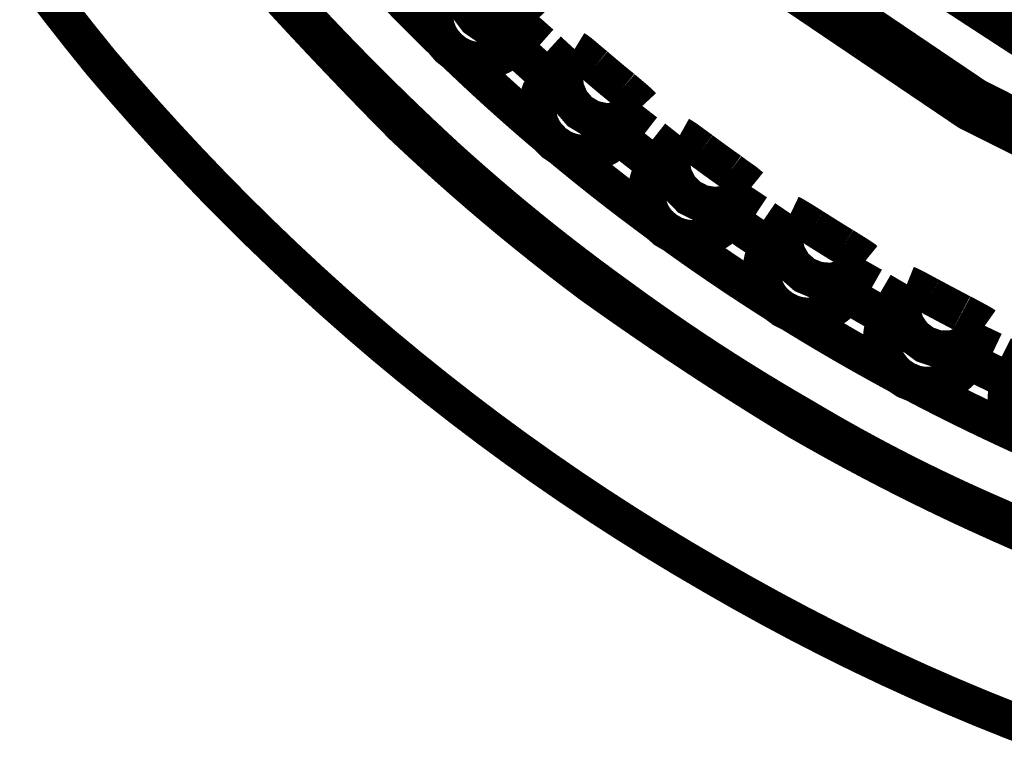
# Model space of a CAD drawing. Extents: x -6.3 to 6.3, y -4.8 to 4.8.
# Drawn here: x 1.3 to 1.4, y -3.2 to -3.1 of the extents above; entities that cross this region are included whole.
import ezdxf

# ---------------------------------------------------------------- set-up
doc = ezdxf.new("R2010")
doc.units = 0
doc.header["$MEASUREMENT"] = 0
doc.layers.add('___C_____1', color=7, linetype='CONTINUOUS')

msp = doc.modelspace()

# ---------------------------------------------------------------- linework, layer by layer
at = {"layer": '___C_____1', "const_width": 0.0041666668322351}
for points in [[(1.311319283693415, -2.92483510802469), (1.306084542984825, -2.950453187692901), (1.3042875, -2.977163194444444), (1.306084542984823, -3.003872882105195), (1.311319283693416, -3.029490695730451), (1.319757139756944, -3.053782052951388), (1.331163528806585, -3.076512371399175), (1.345303868473508, -3.097447068704988), (1.361943576388887, -3.116351562499999), (1.380848070183898, -3.13299127041538), (1.401782767489712, -3.147131610082303), (1.424513085937499, -3.158537999131943), (1.448804443158436, -3.166975855195472), (1.474422256783692, -3.172210595904063), (1.501131944444444, -3.174007638888888), (1.52784487686471, -3.172210595904063)], [(1.313097704475309, -2.925326253858024), (1.307912111786265, -2.950703614486882), (1.306131944444445, -2.977163194444444), (1.307912111786265, -3.00362302035108), (1.31309770447531, -3.029001060956789), (1.321456358506944, -3.053064952256943), (1.332755709876544, -3.075582330246912), (1.346763394579475, -3.096320830922067), (1.36324704861111, -3.115048090277777), (1.381974307966821, -3.131531744309413), (1.402712808641974, -3.145539429012344), (1.425230186631943, -3.156838780381943), (1.449294077932099, -3.165197434413579), (1.474672118537807, -3.170383027102622), (1.501131944444444, -3.172163194444443), (1.527591797678754, -3.170383027102622)], [(1.540559998713991, -3.161243608539094), (1.521071272987396, -3.164421669238682), (1.501131944444444, -3.165503472222221), (1.48132026748971, -3.164076896862139), (1.461964686213992, -3.160633577674896), (1.443196874999999, -3.155268749999998), (1.425148508230453, -3.148077649176953), (1.407951260288066, -3.139155510545266), (1.391736805555554, -3.128597569444444), (1.376636818415637, -3.116499061213991), (1.36278297325103, -3.102955221193414), (1.350306944444444, -3.088061284722221), (1.3393404063786, -3.071912487139916), (1.330015033436213, -3.054604063786007)], [(1.333611111111111, -3.129315972222221), (1.334400121367026, -3.130175955664865), (1.335188007973251, -3.131026742541151), (1.335975846354167, -3.131869379340276), (1.336764711934157, -3.132704912551439), (1.337555680137603, -3.133534388663836), (1.338349826388887, -3.134358854166666), (1.339148226112397, -3.135179355549124), (1.33995195473251, -3.13599693930041), (1.340762087673611, -3.136812651909721), (1.341579700360082, -3.137627539866254), (1.342405868216305, -3.138442649659207), (1.343241666666666, -3.139259027777776)], [(1.354011111111111, -3.136613194444443), (1.352790277777778, -3.137563194444443), (1.351311111111111, -3.138078472222221), (1.349751388888889, -3.138118749999999), (1.348287499999999, -3.137671527777777), (1.346998611111111, -3.136777083333332), (1.3460625, -3.135528472222221), (1.34557361111111, -3.134063194444443), (1.345547222222222, -3.13251736111111), (1.346022222222222, -3.131039583333332), (1.346930555555555, -3.129777083333332)], [(1.298173328993056, -3.132788020833332), (1.300430073302469, -3.135745447530863), (1.302738640528549, -3.138687827932098), (1.305101388888888, -3.141618749999999), (1.307553083204731, -3.14447754067001), (1.310027443415638, -3.147285024434154), (1.312527343749999, -3.15004411892361), (1.315055658436214, -3.152757741769546), (1.317615261702674, -3.155428810603137), (1.320209027777775, -3.158060243055555), (1.322839830889917, -3.160654956757972), (1.32551054526749, -3.163215869341563), (1.328224045138888, -3.165745898437499), (1.33098320473251, -3.168247961676954), (1.333790898276747, -3.1707249766911), (1.336649999999999, -3.17317986111111), (1.339551995724022, -3.175582390528548), (1.342469206532921, -3.17792891589506), (1.345404926215278, -3.180221592881943), (1.348362448559671, -3.182462577160492), (1.351345067354681, -3.184654024402004), (1.354356076388888, -3.186798090277777), (1.357398769450874, -3.188896930459104), (1.360476440329218, -3.190952700617283), (1.363592382812499, -3.19296755642361), (1.366749890689299, -3.194943653549382), (1.369952257748199, -3.196883147665894), (1.373202777777778, -3.198788194444443), (1.376473260673867, -3.200660067836933), (1.379749627057614, -3.202471862139916), (1.383035503472222, -3.204225130208332), (1.386334516460906, -3.205921424897118), (1.389650292566872, -3.207562299061212), (1.392986458333333, -3.209149305555555), (1.396346640303498, -3.210683997235081), (1.399734465020577, -3.212167926954731), (1.403153559027778, -3.213602647569443), (1.406607548868313, -3.214989711934155), (1.41010006108539, -3.216330672903806)], [(1.324547873263888, -3.133795008680554), (1.326092489711934, -3.13547523148148), (1.327640308320473, -3.137144343171295), (1.329193402777776, -3.138804513888889), (1.330753846772119, -3.140457913773147), (1.33232371399177, -3.142106712962962), (1.333905078125, -3.143753081597221), (1.335500012860082, -3.145399189814813), (1.337110591885287, -3.147047207754629), (1.338738888888888, -3.148699305555554), (1.340431822273661, -3.15028611111111), (1.342128073559671, -3.151846990740739), (1.343829861111111, -3.153383680555555), (1.345539403292181, -3.154897916666665), (1.347258918467077, -3.156391435185184), (1.348990624999999, -3.157865972222221), (1.350736741255143, -3.159323263888888), (1.352499485596708, -3.160765046296295), (1.354281076388888, -3.162193055555554), (1.356083731995884, -3.163609027777777), (1.357909670781892, -3.165014699074073), (1.359761111111111, -3.166411805555555), (1.361653627346964, -3.167757617991254), (1.363541865997943, -3.16908293467078), (1.365428320312499, -3.170389366319444), (1.367315483539095, -3.17167852366255), (1.369205848926183, -3.17295201742541), (1.371101909722221, -3.174211458333333), (1.373006159175667, -3.175458457111624), (1.37492109053498, -3.176694624485595), (1.376849197048612, -3.177921571180555), (1.37879297196502, -3.179140907921809), (1.380754908532665, -3.18035424543467), (1.3827375, -3.181563194444443), (1.384753596804269, -3.18271590952932), (1.386768010545268, -3.183842322530863), (1.388783051215278, -3.184943793402777), (1.390801028806586, -3.186021682098764), (1.39282425331147, -3.187077348572529), (1.39485503472222, -3.188112152777777), (1.39689568303112, -3.189127454668209), (1.398948508230453, -3.19012461419753), (1.401015820312499, -3.191104991319444), (1.403099929269547, -3.192069945987654), (1.405203145093879, -3.193020838155863), (1.407327777777777, -3.193959027777776), (1.409470203189299, -3.194856304655349)], [(1.409117367541152, -3.194025295781892), (1.407227749646346, -3.193191269611625), (1.405334722222222, -3.192332638888888), (1.403433189461162, -3.191501693512087), (1.401552205504116, -3.190656024948558), (1.399689691840277, -3.18979450954861), (1.397843569958848, -3.18891602366255), (1.396011761349022, -3.188019443640688), (1.394192187499998, -3.187103645833333), (1.392382769900976, -3.186167506590792), (1.390581430041152, -3.185209902263373), (1.388786089409721, -3.184229709201388), (1.386994669495885, -3.183225803755143), (1.385205091788836, -3.182197062274948), (1.383415277777777, -3.18114236111111), (1.381622679558898, -3.180097478620112), (1.37985111239712, -3.179043833590533), (1.378098459201389, -3.177980013020832), (1.376362602880659, -3.176904603909463), (1.374641426343878, -3.175816193254885), (1.372932812499999, -3.174713368055555), (1.371234644257974, -3.173594715309927), (1.369544804526749, -3.17245882201646), (1.367861176215278, -3.17130427517361), (1.366181642232509, -3.170129661779834), (1.364504085487397, -3.16893356883359), (1.362826388888889, -3.167714583333332), (1.361146463477365, -3.166490956950874), (1.359489300411524, -3.165260641718106), (1.357852777777777, -3.164021983506943), (1.356234773662553, -3.162773328189299), (1.354633166152264, -3.161513021637088), (1.353045833333333, -3.160239409722222), (1.351470653292181, -3.158950838316614), (1.349905504115227, -3.15764565329218), (1.348348263888889, -3.156322200520832), (1.346796810699588, -3.154978825874485), (1.345249022633744, -3.153613875225051), (1.343702777777777, -3.152225694444443), (1.342180294335133, -3.150814914480452), (1.340676961162551, -3.149402880658435), (1.339191037326387, -3.147987760416665), (1.337720781893005, -3.146567721193413), (1.336264453928754, -3.145140930426953), (1.334820312499999, -3.143705555555555), (1.333386616673096, -3.142259764017488), (1.331961625514403, -3.140801723251027), (1.330543598090278, -3.139329600694444), (1.329130793467078, -3.137841563786007), (1.327721470711161, -3.136335779963991), (1.326313888888889, -3.134810416666665), (1.324938121302725, -3.133254341081532)], [(1.343241666666666, -3.139259027777776), (1.34315890480324, -3.139135958397633), (1.343080034722222, -3.139011162551439), (1.343005013020833, -3.138884592013888), (1.342933796296296, -3.138756198559669), (1.342866341145833, -3.138625933963476), (1.342802604166665, -3.138493749999999), (1.342742541956019, -3.138359598443929), (1.342686111111111, -3.138223431069957), (1.342633268229166, -3.138085199652776), (1.342583969907408, -3.137944855967077), (1.342538172743055, -3.137802351787551), (1.342495833333333, -3.137657638888888), (1.342460602334105, -3.13751498922968), (1.342429841820989, -3.137371765689299), (1.342403450520833, -3.137227973090277), (1.342381327160495, -3.137083616255142), (1.34236337046682, -3.136938700006429), (1.342349479166665, -3.136793229166666), (1.342339551986882, -3.136647208558384), (1.342333487654321, -3.136500643004114), (1.342331184895833, -3.136353537326388), (1.342332542438271, -3.136205896347735), (1.342337459008487, -3.136057724890688), (1.342345833333333, -3.135909027777777), (1.34235790653935, -3.13576030012217), (1.342374016203704, -3.135612725051438), (1.342394205729166, -3.135466297743054), (1.342418518518519, -3.135321013374484), (1.342446997974536, -3.135176867123198), (1.3424796875, -3.135033854166666), (1.342516630497684, -3.134891969682355), (1.342557870370371, -3.134751208847735)], [(1.351922222222222, -3.134524305555554), (1.352681944444444, -3.135257638888888), (1.35337361111111, -3.135935416666665), (1.353820833333333, -3.136410416666666), (1.354011111111111, -3.136613194444443)], [(1.351134722222222, -3.13985486111111), (1.354011111111111, -3.136613194444443)], [(1.343241666666666, -3.139259027777776), (1.343879166666667, -3.14000486111111), (1.344638888888888, -3.140614583333332)], [(1.351134722222222, -3.13985486111111), (1.35103184236754, -3.139958916859567), (1.35092661394033, -3.140060570987653), (1.3508189453125, -3.140159678819444), (1.350708744855968, -3.14025609567901), (1.350595920942644, -3.140349676890431), (1.350480381944444, -3.140440277777778), (1.350362036233281, -3.140527753665122), (1.35024079218107, -3.140611959876542), (1.350116558159721, -3.14069275173611), (1.349989242541152, -3.1407699845679), (1.349858753697273, -3.140843513695987), (1.349725, -3.140913194444443), (1.349588966853136, -3.140975782053754), (1.349452359825103, -3.141034381430039), (1.349315125868055, -3.141088997395832), (1.349177211934157, -3.141139634773661), (1.349038564975566, -3.141186298386058), (1.348899131944444, -3.141228993055555), (1.348758859792952, -3.141267723604681), (1.348617695473251, -3.141302494855966), (1.348475585937499, -3.141333311631943), (1.34833247813786, -3.141360178755143), (1.348188319026491, -3.141383101048095), (1.348043055555555, -3.141402083333332), (1.347890840406377, -3.141419992605452), (1.347739686213992, -3.14143343621399), (1.347589496527777, -3.141442404513888), (1.347440174897119, -3.141446887860081), (1.347291624871399, -3.141446876607509), (1.347143749999998, -3.14144236111111), (1.346996453832304, -3.141433331725822), (1.346849639917694, -3.141419778806583), (1.346703211805555, -3.141401692708332), (1.346557073045268, -3.141379063786007), (1.346411127186214, -3.141351882394546), (1.346265277777777, -3.141320138888888), (1.346120603459361, -3.141281270897633), (1.345977559156379, -3.141238940329217), (1.345836154513889, -3.141193098958332), (1.345696399176955, -3.141143698559669), (1.345558302790637, -3.14109069090792), (1.345421874999999, -3.141034027777778), (1.345287125450102, -3.140973660943929), (1.345154063786007, -3.140909542181069), (1.345022699652778, -3.140841623263888), (1.344893042695473, -3.140769855967077), (1.344765102559155, -3.140694192065328), (1.344638888888888, -3.140614583333332)], [(1.351134722222222, -3.13985486111111), (1.351459338831018, -3.140152097800925), (1.351782118055557, -3.140446874999998), (1.352103537326389, -3.14073962673611), (1.352424074074074, -3.141030787037036), (1.352744205729166, -3.141320789930554), (1.353064409722222, -3.141610069444444), (1.353385163483795, -3.14189905960648), (1.353706944444444, -3.142188194444444), (1.354030230034722, -3.14247790798611), (1.354355497685185, -3.142768634259258), (1.354683224826389, -3.143060807291666), (1.355013888888889, -3.14335486111111)], [(1.357930555555555, -3.14016736111111), (1.355013888888889, -3.14335486111111)], [(1.365484722222221, -3.146502083333332), (1.364318055555555, -3.147532638888888), (1.362894444444444, -3.14814236111111), (1.361374999999999, -3.148278472222221), (1.359843055555555, -3.147939583333332), (1.358513888888889, -3.147138194444444), (1.357509722222221, -3.145972916666666), (1.3569, -3.144534027777777), (1.356763888888888, -3.142988194444443), (1.357116666666666, -3.141482638888888), (1.357930555555555, -3.14016736111111)], [(1.36025, -3.142025694444443), (1.359436111111111, -3.141347916666665), (1.358690277777777, -3.140710416666665), (1.358175, -3.140315972222221), (1.357930555555555, -3.14016736111111)], [(1.344638888888888, -3.140614583333332), (1.345484991480194, -3.141422990612139), (1.346329005915638, -3.142221193415636), (1.347172200520832, -3.14301032986111), (1.3480158436214, -3.143791538065842), (1.348861203542953, -3.144565956147118), (1.34970954861111, -3.145334722222222), (1.350562147151491, -3.146098974408435), (1.351420267489712, -3.146859850823044), (1.352285177951388, -3.147618489583332), (1.353158146862139, -3.148376028806583), (1.354040442547581, -3.149133606610082), (1.354933333333333, -3.14989236111111)], [(1.36025, -3.142025694444443), (1.36050022665895, -3.142241626478909), (1.360749729938271, -3.142455581275719), (1.360998828125, -3.142667838541666), (1.361247839506173, -3.142878677983537), (1.361497082368828, -3.143088379308126), (1.361746875, -3.143297222222222), (1.361997535686727, -3.143505486432613), (1.362249382716049, -3.143713451646089), (1.362502734375, -3.143921397569443), (1.362757908950618, -3.144129603909464), (1.363015224729938, -3.144338350372941), (1.363275, -3.144547916666665)], [(1.354933333333333, -3.14989236111111), (1.354839917695472, -3.149773037229937), (1.354750012860082, -3.149652469135801), (1.354663715277777, -3.149530512152777), (1.354581121399178, -3.149407021604937), (1.354502327674897, -3.149281852816357), (1.354427430555554, -3.149154861111111), (1.354356526491769, -3.149025901813271), (1.354289711934156, -3.148894830246912), (1.354227083333332, -3.14876150173611), (1.354168737139916, -3.148625771604937), (1.354114769804525, -3.148487495177468), (1.354065277777777, -3.148346527777777), (1.354019711291152, -3.148203585551697), (1.353978176440329, -3.14806016589506), (1.353940711805556, -3.147916254340277), (1.35390735596708, -3.147771836419752), (1.353878147505144, -3.147626897665894), (1.353853124999998, -3.147481423611111), (1.353832327031893, -3.147335399787808), (1.35381579218107, -3.147188811728394), (1.353803559027777, -3.147041644965276), (1.353795666152264, -3.146893885030863), (1.353792152134773, -3.146745517457561), (1.353793055555556, -3.146596527777777), (1.353795313303754, -3.146447519611625), (1.353802089763376, -3.146299138374484), (1.353813389756944, -3.146151432291666), (1.353829218106996, -3.146004449588476), (1.35384957963606, -3.145858238490225), (1.353874479166665, -3.145712847222221), (1.353903921521346, -3.145568324009773), (1.353937911522634, -3.145424717078188), (1.353976453993055, -3.145282074652776), (1.354019553755144, -3.145140444958846), (1.35406721563143, -3.144999876221707), (1.354119444444443, -3.144860416666666), (1.355013888888889, -3.14335486111111)], [(1.363275, -3.144547916666665), (1.364075, -3.145227083333332), (1.364820833333333, -3.145864583333332), (1.365281944444444, -3.146284027777777), (1.365484722222221, -3.146502083333332)], [(1.362840277777777, -3.149918749999999), (1.365484722222221, -3.146502083333332)], [(1.354933333333333, -3.14989236111111), (1.355611111111111, -3.150584027777777), (1.356425, -3.151139583333332)], [(1.362840277777777, -3.149918749999999), (1.362746948141716, -3.150032348733281), (1.362650353652264, -3.15014258616255), (1.3625505859375, -3.150249457465277), (1.362447736625515, -3.150352957818928), (1.362341897344394, -3.150453082400976), (1.362233159722221, -3.150549826388888), (1.362121615387089, -3.150643184960133), (1.362007355967079, -3.15073315329218), (1.361890473090277, -3.150819726562499), (1.361771058384774, -3.150902899948559), (1.361649203478651, -3.150982668627828), (1.361525, -3.151059027777777), (1.361392403710134, -3.151131966145833), (1.361259137088477, -3.151201446759258), (1.361125108506944, -3.151267426215277), (1.36099022633745, -3.15132986111111), (1.360854398951903, -3.15138870804398), (1.36071753472222, -3.151443923611111), (1.360579542020318, -3.151495464409721), (1.360440329218108, -3.151543287037036), (1.3602998046875, -3.151587348090277), (1.360157876800411, -3.151627604166665), (1.360014453928754, -3.151664011863425), (1.359869444444444, -3.151696527777776), (1.359720731256429, -3.151721369438014), (1.359572447273664, -3.151741788837447), (1.359424500868056, -3.151757877604165), (1.359276800411523, -3.151769727366254), (1.359129254275978, -3.151777429751799), (1.358981770833332, -3.151781076388889), (1.358834258455503, -3.151780758905605), (1.358686625514403, -3.15177656893004), (1.358538780381944, -3.151768598090276), (1.358390631430041, -3.151756938014401), (1.358242087030607, -3.151741680330503), (1.358093055555555, -3.151722916666666), (1.357947800122169, -3.151697036554783), (1.357803697273663, -3.151666685956789), (1.357660742187499, -3.151631966145832), (1.357518930041153, -3.15159297839506), (1.357378256012088, -3.151549823977623), (1.357238715277777, -3.151502604166666), (1.357100303015689, -3.151451420235339), (1.356963014403293, -3.151396373456789), (1.356826844618056, -3.151337565104165), (1.356691788837449, -3.151275096450616), (1.35655784223894, -3.151209068769289), (1.356425, -3.151139583333332)], [(1.362840277777777, -3.149918749999999), (1.363188252314814, -3.15019232976466), (1.363533912037037, -3.150463985339505), (1.363877777777778, -3.150734049479166), (1.36422037037037, -3.15100285493827), (1.364562210648148, -3.151270734471449), (1.364903819444443, -3.151538020833332), (1.365245717592593, -3.151805046778549), (1.365588425925926, -3.152072145061727), (1.365932465277778, -3.152339648437499), (1.366278356481481, -3.152607889660492), (1.36662662037037, -3.152877201485339), (1.366977777777777, -3.153147916666665)], [(1.369662499999999, -3.149756249999999), (1.366977777777777, -3.153147916666665)], [(1.377637499999999, -3.155534027777777), (1.376552777777777, -3.156646527777777), (1.375183333333333, -3.157365972222221), (1.373623611111111, -3.157622916666666), (1.372104166666667, -3.15737986111111), (1.370720833333333, -3.156674305555555), (1.369622222222222, -3.155575694444443), (1.368930555555555, -3.15419236111111), (1.368672222222222, -3.152659027777776), (1.368944444444444, -3.151127083333332), (1.369662499999999, -3.149756249999999)], [(1.372076388888888, -3.151438194444443), (1.371236111111111, -3.150828472222221), (1.370449999999999, -3.150245138888888), (1.369906944444444, -3.14989236111111), (1.369662499999999, -3.149756249999999)], [(1.356425, -3.151139583333332), (1.357325298996912, -3.151884264885544), (1.35822287808642, -3.152619605195472), (1.359119010416668, -3.153346506076388), (1.360014969135803, -3.154065869341562), (1.360912027391976, -3.154778596804268), (1.361811458333333, -3.155485590277777), (1.362714535108024, -3.156187751575359), (1.363622530864198, -3.156885982510286), (1.36453671875, -3.157581184895832), (1.365458371913581, -3.158274260545266), (1.366388763503086, -3.158966111271861), (1.367329166666666, -3.159657638888888)], [(1.372076388888888, -3.151438194444443), (1.372343639885544, -3.151637113393775), (1.372609535751029, -3.151834059927982), (1.372874457465278, -3.152029318576388), (1.37313878600823, -3.152223173868311), (1.373402902359825, -3.152415910333075), (1.373667187499998, -3.152607812499999), (1.373932022408694, -3.152799164898404), (1.374197788065844, -3.152990252057612), (1.374464865451389, -3.153181358506943), (1.374733635545267, -3.153372768775719), (1.375004479327417, -3.15356476739326), (1.375277777777777, -3.153757638888888)], [(1.367329166666666, -3.159657638888888), (1.367229144965278, -3.159548141718106), (1.367132581018519, -3.159436291152262), (1.367039518229166, -3.15932204861111), (1.36695, -3.159205375514401), (1.366864069733797, -3.159086233281892), (1.366781770833332, -3.158964583333333), (1.366703146701389, -3.158840387088476), (1.366628240740741, -3.158713605967077), (1.366557096354166, -3.158584201388888), (1.366489756944445, -3.158452134773662), (1.366426265914351, -3.158317367541151), (1.366366666666666, -3.15817986111111), (1.366311004211676, -3.158040620981223), (1.366259329989713, -3.157901240997941), (1.366211697048611, -3.157761523437499), (1.366168158436215, -3.15762127057613), (1.36612876720036, -3.157480284690071), (1.366093576388888, -3.157338368055555), (1.366062639049639, -3.157195322948816), (1.366036008230453, -3.157050951646089), (1.366013736979167, -3.15690505642361), (1.365995878343622, -3.156757439557612), (1.365982485371656, -3.156607903324331), (1.365973611111111, -3.156456249999999), (1.365968389917695, -3.156307818126285), (1.36596667952675, -3.156160345936212), (1.365968576388889, -3.156013693576387), (1.365974176954733, -3.155867721193414), (1.365983577674897, -3.155722288933898), (1.365996875, -3.155577256944444), (1.366014165380659, -3.155432485371655), (1.366035545267489, -3.155287834362138), (1.366061111111111, -3.155143164062498), (1.36609095936214, -3.15499833461934), (1.366125186471193, -3.154853206179268), (1.366163888888888, -3.154707638888888), (1.366212845614712, -3.154566132973251), (1.366265264917695, -3.15442640174897), (1.366321137152778, -3.154288541666666), (1.366380452674897, -3.154152649176953), (1.366443201838992, -3.154018820730451), (1.366509375, -3.153887152777777), (1.36657896251286, -3.153757741769546), (1.36665195473251, -3.153630684156377), (1.366728342013889, -3.153506076388888), (1.366808114711934, -3.153384014917694), (1.366891263181584, -3.153264596193415), (1.366977777777777, -3.153147916666665)], [(1.375277777777777, -3.153757638888888), (1.376119444444444, -3.154381249999999), (1.376933333333333, -3.154950694444444), (1.377420833333332, -3.155357638888887), (1.377637499999999, -3.155534027777777)], [(1.375251388888888, -3.15914236111111), (1.377637499999999, -3.155534027777777)], [(1.382005555555555, -3.15850486111111), (1.379577777777777, -3.162071527777777)], [(1.390373611111111, -3.163727083333332), (1.389370833333333, -3.164906249999999), (1.388054166666666, -3.165707638888888), (1.386522222222222, -3.166072916666665), (1.384988888888889, -3.165938194444443), (1.383565277777777, -3.165340972222221), (1.382384722222222, -3.164310416666666), (1.381598611111111, -3.162981249999999), (1.381245833333332, -3.161461805555554), (1.381408333333333, -3.159928472222221), (1.382005555555555, -3.15850486111111)], [(1.384541666666666, -3.160024305555555), (1.383659722222222, -3.15946736111111), (1.382819444444444, -3.158952083333332), (1.3822625, -3.158627083333332), (1.382005555555555, -3.15850486111111)], [(1.367329166666666, -3.159657638888888), (1.3680625, -3.160309027777777), (1.368930555555555, -3.160810416666666)], [(1.375251388888888, -3.15914236111111), (1.375162041859566, -3.159262884194958), (1.375070293209877, -3.159380041152262), (1.374975998263888, -3.159493880208332), (1.374879012345679, -3.159604449588476), (1.374779190779321, -3.159711797518003), (1.374676388888888, -3.159815972222222), (1.374570461998455, -3.159917021926439), (1.374461265432098, -3.160014994855966), (1.374348654513888, -3.16010993923611), (1.374232484567901, -3.160201903292179), (1.37411261091821, -3.160290935249485), (1.373988888888889, -3.160377083333332), (1.373866146637087, -3.160459845196759), (1.373741673096708, -3.160538715277776), (1.373615473090277, -3.160613736979165), (1.37348755144033, -3.160684953703702), (1.373357912969392, -3.160752408854166), (1.373226562499999, -3.160816145833333), (1.37309350485468, -3.16087620804398), (1.372958744855967, -3.160932638888887), (1.372822287326388, -3.160985481770832), (1.372684137088477, -3.161034780092591), (1.372544298964762, -3.161080577256943), (1.372402777777778, -3.161122916666665), (1.372256921135544, -3.1611580938143), (1.372110924639918, -3.161189287551438), (1.371964648437499, -3.161216449652777), (1.371817952674898, -3.161239531893003), (1.371670697498713, -3.161258486046809), (1.371522743055555, -3.161273263888888), (1.371373949492026, -3.161283817193929), (1.371224176954733, -3.161290097736624), (1.371073285590277, -3.161292057291665), (1.370921135545267, -3.161289647633744), (1.370767586966306, -3.16128282053755), (1.3706125, -3.161271527777777), (1.370467210005143, -3.161253092046039), (1.370322980967078, -3.161231680812756), (1.370179774305555, -3.161207096354166), (1.370037551440329, -3.161179140946501), (1.369896273791152, -3.161147616865997), (1.369755902777776, -3.161112326388888), (1.369616399819959, -3.161073071791409), (1.369477726337449, -3.161029655349793), (1.369339843749999, -3.160981879340277), (1.369202713477367, -3.160929546039093), (1.3690662969393, -3.160872457722478), (1.368930555555555, -3.160810416666666)], [(1.375251388888888, -3.15914236111111), (1.3756128673161, -3.159392293595678), (1.375972614454732, -3.159640200617282), (1.376331098090276, -3.159886371527777), (1.376688786008231, -3.160131095679011), (1.377046145994085, -3.160374662422838), (1.377403645833332, -3.160617361111111), (1.37776175331147, -3.160859481095679), (1.378120936213991, -3.161101311728394), (1.378481662326389, -3.16134314236111), (1.378844399434156, -3.161585262345678), (1.379209615322786, -3.16182796103395), (1.379577777777777, -3.162071527777777)], [(1.384541666666666, -3.160024305555555), (1.384822451292436, -3.160203038998199), (1.385101832561729, -3.160380330504114), (1.385380143229165, -3.160556358506943), (1.385657716049383, -3.160731301440327), (1.385934883777006, -3.16090533773791), (1.386211979166666, -3.161078645833333), (1.386489334972993, -3.161251404160236), (1.386767283950616, -3.161423791152262), (1.387046158854166, -3.161595985243054), (1.387326292438271, -3.161768164866254), (1.38760801745756, -3.161940508455503), (1.387891666666666, -3.162113194444443)], [(1.368930555555555, -3.160810416666666), (1.369878097672325, -3.161490542213219), (1.370822929526749, -3.162161374742797), (1.371766276041666, -3.16282380642361), (1.372709362139919, -3.163478729423867), (1.37365341274434, -3.164127035911779), (1.374599652777777, -3.164769618055555), (1.375549307163065, -3.165407368023405), (1.376503600823046, -3.166041177983538), (1.377463758680555, -3.166671940104166), (1.378431005658436, -3.167300546553497), (1.379406566679526, -3.167927889499742), (1.380391666666667, -3.16855486111111)], [(1.380391666666667, -3.16855486111111), (1.380284693287036, -3.168451742541151), (1.38018113425926, -3.168345884773661), (1.380080989583333, -3.168237326388888), (1.37998425925926, -3.168126105967077), (1.379890943287037, -3.168012262088476), (1.379801041666666, -3.167895833333333), (1.379714554398147, -3.167776858281892), (1.379631481481482, -3.167655375514402), (1.379551822916666, -3.16753142361111), (1.379475578703703, -3.167405041152262), (1.379402748842592, -3.167276266718106), (1.379333333333333, -3.167145138888888), (1.379267600630144, -3.167012015335647), (1.37920585133745, -3.166877256944443), (1.379148133680555, -3.166740907118054), (1.379094495884774, -3.166603009259258), (1.379044986175411, -3.166463606770832), (1.378999652777777, -3.166322743055555), (1.378958543917179, -3.166180461516203), (1.37892170781893, -3.166036805555554), (1.378889192708333, -3.165891818576387), (1.378861046810699, -3.16574554398148), (1.378837318351337, -3.16559802517361), (1.378818055555555, -3.165449305555555), (1.37879958124357, -3.165300282118055), (1.378785191615226, -3.16515179398148), (1.37877497829861, -3.165003797743054), (1.378769032921811, -3.164856249999998), (1.378767447112911, -3.164709107349536), (1.378770312499998, -3.164562326388888), (1.378777720711163, -3.164415863715277), (1.378789763374485, -3.164269675925925), (1.378806532118055, -3.164123719618054), (1.378828118569959, -3.163977951388887), (1.378854614358282, -3.163832327835647), (1.378886111111111, -3.163686805555554), (1.378921788194443, -3.163541819380144), (1.378961458333335, -3.163398559670781), (1.379005121527777, -3.163257074652777), (1.379052777777778, -3.163117412551439), (1.379104427083333, -3.162979621592077), (1.379160069444444, -3.16284375), (1.37921970486111, -3.162709846000514), (1.379283333333334, -3.162577957818929), (1.37935095486111, -3.162448133680554), (1.379422569444444, -3.162320421810699), (1.379498177083332, -3.16219487043467), (1.379577777777777, -3.162071527777777)], [(1.387891666666666, -3.162113194444443), (1.3887875, -3.162668749999999), (1.389613888888889, -3.163184027777777), (1.390156944444444, -3.163550694444443), (1.390373611111111, -3.163727083333332)], [(1.388244444444445, -3.167484027777777), (1.390373611111111, -3.163727083333332)], [(1.394958333333333, -3.166371527777777), (1.392775, -3.170102083333332)], [(1.403652777777778, -3.170996527777777), (1.402730555555555, -3.172245138888888), (1.401481944444444, -3.173139583333332), (1.400004166666667, -3.173600694444443), (1.398444444444444, -3.173586805555554), (1.396979166666667, -3.173085416666666), (1.395718055555556, -3.172149305555554), (1.394836111111111, -3.170861805555554), (1.394388888888888, -3.169382638888888), (1.394443055555555, -3.167836805555555), (1.394958333333333, -3.166371527777777)], [(1.397590277777777, -3.167714583333332), (1.396654166666666, -3.167213194444443), (1.395798611111111, -3.166752083333332), (1.395229166666666, -3.16647986111111), (1.394958333333333, -3.166371527777777)], [(1.388244444444445, -3.167484027777777), (1.388164913676697, -3.167608257780349), (1.388082503858026, -3.167730182613167), (1.387997113715278, -3.167849696180554), (1.387908641975309, -3.16796669238683), (1.38781698736497, -3.168081065136316), (1.38772204861111, -3.168192708333333), (1.387623724440586, -3.168301515882201), (1.387521913580246, -3.168407381687242), (1.387416514756944, -3.168510199652777), (1.387307426697531, -3.168609863683126), (1.387194548128857, -3.168706267682612), (1.387077777777777, -3.168799305555555), (1.386958453896604, -3.168889265046295), (1.386837885802471, -3.168975810185184), (1.386715928819444, -3.169058940972221), (1.386592438271605, -3.169138657407406), (1.386467269483024, -3.169214959490739), (1.386340277777777, -3.169287847222221), (1.386211318479937, -3.169357320601851), (1.38608024691358, -3.169423379629628), (1.385946918402777, -3.169486024305554), (1.385811188271604, -3.169545254629628), (1.385672911844134, -3.169601070601851), (1.385531944444444, -3.169653472222221), (1.385389559220677, -3.169699073270318), (1.385247029320987, -3.169740734310698), (1.385104210069443, -3.169778450520832), (1.384960956790123, -3.169812217078188), (1.384817124807098, -3.169842029160236), (1.384672569444443, -3.169867881944444), (1.384527146026234, -3.169889770608281), (1.384380709876543, -3.169907690329217), (1.384233116319443, -3.169921636284721), (1.384084220679012, -3.169931603652262), (1.383933878279321, -3.16993758760931), (1.383781944444444, -3.169939583333332), (1.383633474794238, -3.169930944573045), (1.383486548353909, -3.169918852880657), (1.383340972222222, -3.169903211805554), (1.383196553497943, -3.169883924897118), (1.383053099279835, -3.169860895704731), (1.382910416666667, -3.169834027777777), (1.382768312757201, -3.169803224665637), (1.382626594650205, -3.169768389917694), (1.382485069444443, -3.169729427083332), (1.382343544238683, -3.169686239711932), (1.382201826131686, -3.169638731352879), (1.382059722222222, -3.169586805555554)], [(1.388244444444445, -3.167484027777777), (1.388623228523663, -3.167709776073817), (1.389000180041152, -3.167933069701645), (1.38937578125, -3.168154231770832), (1.389750514403293, -3.168373585390945), (1.390124861754116, -3.168591453671553), (1.390499305555554, -3.168808159722221), (1.390874328060698, -3.16902402665252), (1.391250411522634, -3.169239377572015), (1.391628038194443, -3.169454535590277), (1.392007690329218, -3.169669823816871), (1.39238985018004, -3.169885565361367), (1.392775, -3.170102083333332)], [(1.397590277777777, -3.167714583333332), (1.397883758519804, -3.16787288451646), (1.398174929269548, -3.168029256687241), (1.398464257812499, -3.168184027777777), (1.398752211934158, -3.168337525720163), (1.39903925942001, -3.168490078446501), (1.399325868055554, -3.168642013888888), (1.399612505626286, -3.168793659979423), (1.399899639917696, -3.168945344650204), (1.400187738715278, -3.169097395833332), (1.400477269804526, -3.169250141460904), (1.400768700970935, -3.16940390946502), (1.4010625, -3.169559027777776)], [(1.380391666666667, -3.16855486111111), (1.381177777777778, -3.169152083333332), (1.382059722222222, -3.169586805555554)], [(1.382059722222222, -3.169586805555554), (1.383054544431582, -3.17019914239326), (1.384046077674898, -3.170802629886829), (1.385035546874999, -3.17139802517361), (1.386024176954733, -3.171986085390945), (1.387013192836934, -3.172567567676182), (1.388003819444443, -3.173143229166666), (1.388997281700102, -3.173713826999742), (1.389994804526748, -3.174280118312756), (1.390997612847222, -3.174842860243054), (1.392006931584362, -3.175402809927982), (1.393023985661008, -3.175960724504886), (1.39405, -3.17651736111111)], [(1.401088888888889, -3.169559027777776), (1.401997222222221, -3.170047916666665), (1.402852777777777, -3.170509027777776), (1.403422222222221, -3.170834027777777), (1.403652777777778, -3.170996527777777)], [(1.39405, -3.17651736111111), (1.393936385995369, -3.176418206661522), (1.393826041666667, -3.176317181069958), (1.393718880208333, -3.176214149305554), (1.393614814814815, -3.176108976337447), (1.393513758680556, -3.176001527134773), (1.393415625, -3.175891666666666), (1.393320326967592, -3.175779259902263), (1.393227777777778, -3.175664171810698), (1.393137890624999, -3.17554626736111), (1.393050578703704, -3.175425411522633), (1.392965755208332, -3.175301469264403), (1.392883333333333, -3.175174305555554), (1.392807485371656, -3.17504490017361), (1.3927361561214, -3.17491429398148), (1.392669292534722, -3.174782443576388), (1.392606841563787, -3.174649305555554), (1.39254875016075, -3.174514836516203), (1.392494965277777, -3.174378993055555), (1.392445433867027, -3.174241731770832), (1.392400102880658, -3.174103009259258), (1.392358919270834, -3.173962782118055), (1.392321829989712, -3.173821006944443), (1.392288781989455, -3.173677640335647), (1.392259722222221, -3.173532638888888), (1.392231416377314, -3.173386559606481), (1.392207581018518, -3.173240046296295), (1.392188172743055, -3.173093185763887), (1.392173148148148, -3.172946064814813), (1.392162463831017, -3.172798770254629), (1.392156076388888, -3.172651388888889), (1.39215394241898, -3.172504007523147), (1.392156018518519, -3.172356712962962), (1.392162261284721, -3.172209592013888), (1.392172627314814, -3.17206273148148), (1.392187073206017, -3.171916218171295), (1.392205555555555, -3.171770138888888), (1.392230897151491, -3.171621700585133), (1.392259792952675, -3.171474993569957), (1.3922923828125, -3.171330013020832), (1.392328806584362, -3.171186754115225), (1.392369204121657, -3.171045212030606), (1.392413715277776, -3.170905381944443), (1.392462479906121, -3.170767259034207), (1.392515637860083, -3.170630838477365), (1.392573328993055, -3.170496115451387), (1.392635693158436, -3.170363085133744), (1.392702870209618, -3.170231742701902), (1.392775, -3.170102083333332)], [(1.401794444444444, -3.174889583333332), (1.403652777777778, -3.170996527777777)], [(1.408413888888889, -3.173315972222221), (1.406501388888888, -3.177195138888888)], [(1.401794444444444, -3.174889583333332), (1.401725267650463, -3.175023656121399), (1.40165306712963, -3.175154411008229), (1.401577712673611, -3.175281944444444), (1.401499074074075, -3.175406352880657), (1.401417021122686, -3.175527732767489), (1.40133142361111, -3.175646180555555), (1.401242151331018, -3.175761792695472), (1.401149074074074, -3.175874665637859), (1.401052061631944, -3.175984895833332), (1.400950983796296, -3.176092579732509), (1.400845710358796, -3.176197813786008), (1.40073611111111, -3.176300694444443), (1.400623414994854, -3.176397525237911), (1.400508847736626, -3.176491428755142), (1.400392274305554, -3.176582313368054), (1.400273559670782, -3.176670087448558), (1.40015256880144, -3.176754659368568), (1.400029166666666, -3.176835937499999), (1.399903218235596, -3.176913830214762), (1.399774588477366, -3.176988245884772), (1.399643142361111, -3.177059092881943), (1.399508744855967, -3.177126279578188), (1.39937126093107, -3.17718971434542), (1.399230555555555, -3.177249305555554), (1.399094533661265, -3.177304968010544), (1.398957310956791, -3.177356642232509), (1.398818901909721, -3.17740427517361), (1.398679320987654, -3.177447813786006), (1.398538582658178, -3.177487205021861), (1.398396701388888, -3.177522395833332), (1.398253691647377, -3.177553333172581), (1.398109567901235, -3.177579963991768), (1.397964344618055, -3.177602235243055), (1.397818036265432, -3.177620093878599), (1.397670657310955, -3.177633486850565), (1.397522222222222, -3.17764236111111), (1.397373206018517, -3.17764730179398), (1.397224768518519, -3.177648206018517), (1.397076909722222, -3.177645030381943), (1.396929629629631, -3.17763773148148), (1.396782928240741, -3.177626265914351), (1.396636805555554, -3.177610590277777), (1.396491261574073, -3.177590661168981), (1.396346296296296, -3.177566435185184), (1.396201909722222, -3.17753786892361), (1.396058101851852, -3.17750491898148), (1.395914872685183, -3.177467541956018), (1.395772222222221, -3.177425694444444)], [(1.401794444444444, -3.174889583333332), (1.402189669335133, -3.175088229005915), (1.402582632458848, -3.175284420010286), (1.402973849826389, -3.175478537326388), (1.403363837448559, -3.175670961934155), (1.403753111336163, -3.175862074813528), (1.404142187499998, -3.176052256944444), (1.404531581950873, -3.176241889306841), (1.404921810699588, -3.176431352880658), (1.405313389756944, -3.176621028645832), (1.405706835133744, -3.176811297582303), (1.406102662840791, -3.177002540670009), (1.406501388888888, -3.177195138888888)], [(1.39405, -3.17651736111111), (1.394863888888888, -3.177059027777776), (1.395772222222221, -3.177425694444444)], [(1.395772222222221, -3.177425694444444), (1.396804216499484, -3.177966877250514), (1.397832921810699, -3.178499254115225), (1.398859505208333, -3.179023567708332), (1.399885133744857, -3.179540560699587), (1.400910974472736, -3.180050975758744), (1.401938194444442, -3.180555555555555), (1.402967960712448, -3.181055042759773), (1.404001440329218, -3.181550180041151), (1.405039800347221, -3.182041710069444), (1.40608420781893, -3.182530375514402), (1.40713582979681, -3.183016919045781), (1.408195833333333, -3.183502083333332)], [(1.407957709619341, -3.183320029578188), (1.40784294704861, -3.183224761284721), (1.407731121399176, -3.183126671810698), (1.407622285718878, -3.183025765978651), (1.407516493055553, -3.182922048611111), (1.407413796457047, -3.182815524530606), (1.407314248971193, -3.18270619855967), (1.407217903645832, -3.182594075520832), (1.407124813528807, -3.182479160236625), (1.407035031667953, -3.182361457529577), (1.406948611111111, -3.182240972222221), (1.406865849247684, -3.182117930169753), (1.406786979166668, -3.181993209876542), (1.406711957465277, -3.181866753472221), (1.406640740740741, -3.181738503086418), (1.406573285590278, -3.181608400848764), (1.40650954861111, -3.181476388888889), (1.406449486400462, -3.181342409336418), (1.406393055555556, -3.181206404320986), (1.406340212673611, -3.181068315972221), (1.406290914351852, -3.180928086419751), (1.406245117187499, -3.180785657793208), (1.406202777777777, -3.180640972222221), (1.40616728153935, -3.180495138888888), (1.406135821759259, -3.180349305555554), (1.406108441840277, -3.180203472222221), (1.406085185185186, -3.180057638888887), (1.406066095196759, -3.179911805555554), (1.406051215277777, -3.179765972222222), (1.406040588831019, -3.179620138888888), (1.406034259259259, -3.179474305555554), (1.406032269965278, -3.179328472222221), (1.406034664351851, -3.179182638888887), (1.406041485821759, -3.179036805555555), (1.406052777777778, -3.178890972222221), (1.406065424061212, -3.178742517843363), (1.406082536008231, -3.178595698302468), (1.406104123263888, -3.178450412326388), (1.406130195473252, -3.178306558641974), (1.406160762281379, -3.178164035976079), (1.406195833333332, -3.178022743055555), (1.406235418274177, -3.177882578607253), (1.406279526748971, -3.177743441358023), (1.406328168402777, -3.177605230034722), (1.406381352880658, -3.177467843364196), (1.406439089827673, -3.177331180073302), (1.406501388888888, -3.177195138888888)]]:
    msp.add_lwpolyline(points, dxfattribs=at)

doc.saveas('drawing.dxf')
